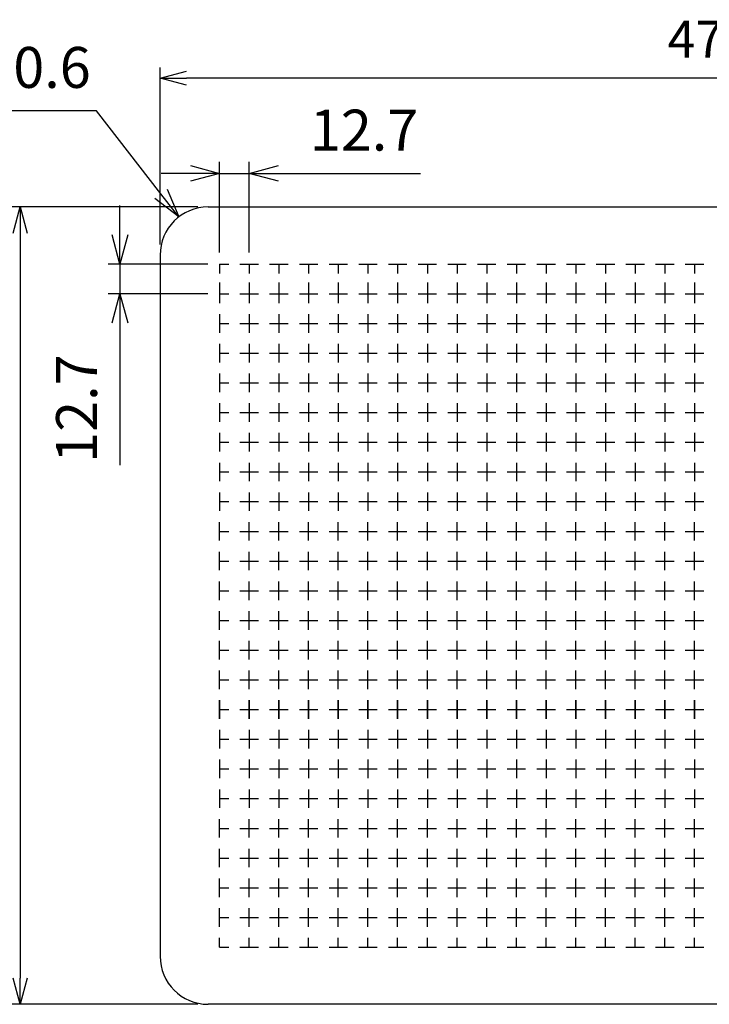
# Model space of a CAD drawing. Units: millimetres. Extents: x 0 to 2015, y 0 to 1400.
# Drawn here: x 718 to 1013, y 572 to 993 of the extents above; entities that cross this region are included whole.
import ezdxf

# ---------------------------------------------------------------- set-up
doc = ezdxf.new("R2010")
doc.units = ezdxf.units.MM
doc.header["$LTSCALE"] = 5
doc.layers.add('AM_5', color=3, linetype='Continuous', lineweight=25)
doc.styles.get("Standard").update_dxf_attribs({"font": 'ISOCP.SHX', "bigfont": 'EXTFONT.SHX'})
doc.dimstyles.new('AM_JIS$0', dxfattribs={"dimtxt": 3.5, "dimasz": 2.5, "dimexe": 1, "dimexo": 1, "dimgap": 1.5, "dimtad": 3, "dimdsep": 46, "dimtxsty": 'STANDARD', "dimblk": 'OPEN30', "dimcen": 0, "dimclrd": 256, "dimclre": 256, "dimclrt": 2, "dimadec": 0, "dimazin": 2, "dimtp": 0.1, "dimtm": 0.1, "dimtfac": 0.71, "dimtmove": 0, "dimatfit": 3, "dimldrblk": 'OPEN30', "dimfxl": 1, "dimlwd": -1, "dimlwe": -1, "dimarcsym": 0})
doc.dimstyles.new('AM_JIS$4', dxfattribs={"dimtxt": 3.5, "dimasz": 2.5, "dimexe": 1, "dimexo": 1, "dimgap": 1.5, "dimtad": 3, "dimtoh": 1, "dimdsep": 46, "dimtxsty": 'STANDARD', "dimblk": 'OPEN30', "dimblk1": 'OPEN30', "dimblk2": 'OPEN30', "dimcen": 0, "dimclrd": 256, "dimclre": 256, "dimclrt": 2, "dimadec": 0, "dimazin": 2, "dimtp": 0.1, "dimtm": 0.1, "dimtfac": 0.71, "dimtdec": 3, "dimtofl": 0, "dimtmove": 0, "dimatfit": 0, "dimldrblk": 'OPEN30', "dimfxl": 1, "dimlwd": -1, "dimlwe": -1, "dimarcsym": 0})

# ---------------------------------------------------------------- blocks, each defined once
blk = doc.blocks.new('_Open30')
at = {"color": 0, "linetype": 'ByBlock', "lineweight": -2}
for p, q in [((-1, 0.268), (0, 0)), ((0, 0), (-1, -0.268)), ((0, 0), (-1, 0))]:
    blk.add_line(p, q, dxfattribs=at)
blk = doc.blocks.new('*D7')
at = {"layer": 'AM_5', "linetype": 'ByBlock'}
for p, q in [((778.42, 896.66), (778.42, 972.35)), ((1248.42, 896.66), (1248.42, 972.35)), ((1237.17, 967.85), (789.67, 967.85))]:
    blk.add_line(p, q, dxfattribs=at)
at = {"layer": 'Defpoints', "color": 0}
for p in [(778.42, 967.85), (778.42, 892.16), (1248.42, 892.16)]:
    blk.add_point(p, dxfattribs=at)
at = {"layer": 'AM_5', "xscale": 11.25, "yscale": 11.25, "zscale": 11.25, "rotation": 180}
blk.add_blockref('_Open30', (778.42, 967.85), dxfattribs=at)
at = {"layer": 'AM_5', "xscale": 11.25, "yscale": 11.25, "zscale": 11.25}
blk.add_blockref('_Open30', (1248.42, 967.85), dxfattribs=at)
at = {"layer": 'AM_5', "color": 2, "insert": (1013.42, 982.47), "char_height": 15.75, "attachment_point": 5}
blk.add_mtext('470', dxfattribs=at)
blk = doc.blocks.new('*D8')
at = {"layer": 'AM_5', "linetype": 'ByBlock'}
for p, q in [((794.52, 912.76), (714.1, 912.76)), ((718.6, 901.51), (718.6, 583.01)), ((794.52, 571.76), (714.1, 571.76))]:
    blk.add_line(p, q, dxfattribs=at)
at = {"layer": 'Defpoints', "color": 0}
for p in [(799.02, 912.76), (718.6, 571.76), (799.02, 571.76)]:
    blk.add_point(p, dxfattribs=at)
at = {"layer": 'AM_5', "xscale": 11.25, "yscale": 11.25, "zscale": 11.25}
for p, rotation in [((718.6, 912.76), 90), ((718.6, 571.76), 270)]:
    blk.add_blockref('_Open30', p, dxfattribs=dict(at, rotation=rotation))
at = {"layer": 'AM_5', "color": 2, "insert": (703.98, 742.26), "char_height": 15.75, "attachment_point": 5, "rotation": 90}
blk.add_mtext('341', dxfattribs=at)
blk = doc.blocks.new('*D13')
at = {"layer": 'AM_5', "linetype": 'ByBlock'}
for p, q in [((803.87, 893.31), (803.87, 932.07)), ((816.57, 893.31), (816.57, 932.07)), ((791.37, 927.07), (778.87, 927.07)), ((803.87, 927.07), (816.57, 927.07)), ((829.07, 927.07), (889.82, 927.07))]:
    blk.add_line(p, q, dxfattribs=at)
at = {"layer": 'Defpoints', "color": 0}
for p in [(816.57, 927.07), (803.87, 888.31), (816.57, 888.31)]:
    blk.add_point(p, dxfattribs=at)
at = {"layer": 'AM_5', "xscale": 12.5, "yscale": 12.5, "zscale": 12.5}
blk.add_blockref('_Open30', (803.87, 927.07), dxfattribs=at)
at = {"layer": 'AM_5', "xscale": 12.5, "yscale": 12.5, "zscale": 12.5, "rotation": 180}
blk.add_blockref('_Open30', (816.57, 927.07), dxfattribs=at)
at = {"layer": 'AM_5', "color": 2, "insert": (865.7, 943.32), "char_height": 17.5, "attachment_point": 5}
blk.add_mtext('12.7', dxfattribs=at)
blk = doc.blocks.new('*D14')
at = {"layer": 'AM_5', "linetype": 'ByBlock'}
for p, q in [((761.2, 900.81), (761.2, 913.31)), ((798.87, 888.31), (756.2, 888.31)), ((761.2, 888.31), (761.2, 875.61)), ((798.87, 875.61), (756.2, 875.61)), ((761.2, 863.11), (761.2, 802.36))]:
    blk.add_line(p, q, dxfattribs=at)
at = {"layer": 'Defpoints', "color": 0}
for p in [(803.87, 888.31), (761.2, 875.61), (803.87, 875.61)]:
    blk.add_point(p, dxfattribs=at)
at = {"layer": 'AM_5', "xscale": 12.5, "yscale": 12.5, "zscale": 12.5}
for p, rotation in [((761.2, 888.31), 270), ((761.2, 875.61), 90)]:
    blk.add_blockref('_Open30', p, dxfattribs=dict(at, rotation=rotation))
at = {"layer": 'AM_5', "color": 2, "insert": (744.95, 826.49), "char_height": 17.5, "attachment_point": 5, "rotation": 90}
blk.add_mtext('12.7', dxfattribs=at)
blk = doc.blocks.new('*D17')
at = {"layer": 'AM_5', "linetype": 'ByBlock'}
for p, q in [((751.28, 953.88), (692.16, 953.88)), ((778.77, 918.34), (751.28, 953.88))]:
    blk.add_line(p, q, dxfattribs=at)
at = {"layer": 'Defpoints', "color": 0}
for p in [(786.42, 908.45), (799.02, 892.16)]:
    blk.add_point(p, dxfattribs=at)
at = {"layer": 'AM_5', "xscale": 12.5, "yscale": 12.5, "zscale": 12.5, "rotation": 307.7264553702993}
blk.add_blockref('_Open30', (786.42, 908.45), dxfattribs=at)
at = {"layer": 'AM_5', "color": 2, "insert": (717.97, 970.13), "char_height": 17.5, "attachment_point": 5}
blk.add_mtext('R20.6', dxfattribs=at)

msp = doc.modelspace()

# ---------------------------------------------------------------- linework, layer by layer
for p, q in [((799.022, 912.761), (1227.822, 912.761)), ((778.422, 892.161), (778.422, 592.361)), ((1227.822, 571.761), (799.022, 571.761))]:
    msp.add_line(p, q)
at = {"color": 7, "linetype": 'Continuous'}
for p, q in [((803.872, 888.311), (807.841, 888.311)), ((803.872, 888.311), (803.872, 884.342)), ((812.604, 888.311), (820.541, 888.311)), ((816.572, 888.311), (816.572, 884.342)), ((825.304, 888.311), (833.241, 888.311)), ((829.272, 888.311), (829.272, 884.342)), ((838.004, 888.311), (845.941, 888.311)), ((841.972, 888.311), (841.972, 884.342)), ((850.704, 888.311), (858.641, 888.311)), ((854.672, 888.311), (854.672, 884.342)), ((863.404, 888.311), (871.341, 888.311)), ((867.372, 888.311), (867.372, 884.342)), ((876.104, 888.311), (884.041, 888.311)), ((880.072, 888.311), (880.072, 884.342)), ((888.804, 888.311), (896.741, 888.311)), ((892.772, 888.311), (892.772, 884.342)), ((901.504, 888.311), (909.441, 888.311)), ((905.472, 888.311), (905.472, 884.342)), ((914.204, 888.311), (922.141, 888.311)), ((918.172, 888.311), (918.172, 884.342)), ((926.904, 888.311), (934.841, 888.311)), ((930.872, 888.311), (930.872, 884.342)), ((939.604, 888.311), (947.541, 888.311)), ((943.572, 888.311), (943.572, 884.342)), ((952.304, 888.311), (960.241, 888.311)), ((956.272, 888.311), (956.272, 884.342)), ((965.004, 888.311), (972.941, 888.311)), ((968.972, 888.311), (968.972, 884.342)), ((977.704, 888.311), (985.641, 888.311)), ((981.672, 888.311), (981.672, 884.342)), ((990.404, 888.311), (998.341, 888.311)), ((994.372, 888.311), (994.372, 884.342)), ((1003.104, 888.311), (1011.041, 888.311)), ((1007.072, 888.311), (1007.072, 884.342)), ((803.872, 880.374), (803.872, 875.611)), ((816.572, 880.374), (816.572, 875.611)), ((829.272, 880.374), (829.272, 875.611)), ((841.972, 880.374), (841.972, 875.611)), ((854.672, 880.374), (854.672, 875.611)), ((867.372, 880.374), (867.372, 875.611)), ((880.072, 880.374), (880.072, 875.611)), ((892.772, 880.374), (892.772, 875.611)), ((905.472, 880.374), (905.472, 875.611)), ((918.172, 880.374), (918.172, 875.611)), ((930.872, 880.374), (930.872, 875.611)), ((943.572, 880.374), (943.572, 875.611)), ((956.272, 880.374), (956.272, 875.611)), ((968.972, 880.374), (968.972, 875.611)), ((981.672, 880.374), (981.672, 875.611)), ((994.372, 880.374), (994.372, 875.611)), ((1007.072, 880.374), (1007.072, 875.611)), ((803.872, 875.611), (807.841, 875.611)), ((803.872, 875.611), (803.872, 871.642)), ((812.604, 875.611), (820.541, 875.611)), ((816.572, 875.611), (816.572, 871.642)), ((825.304, 875.611), (833.241, 875.611)), ((829.272, 875.611), (829.272, 871.642)), ((838.004, 875.611), (845.941, 875.611)), ((841.972, 875.611), (841.972, 871.642)), ((850.704, 875.611), (858.641, 875.611)), ((854.672, 875.611), (854.672, 871.642)), ((863.404, 875.611), (871.341, 875.611)), ((867.372, 875.611), (867.372, 871.642)), ((876.104, 875.611), (884.041, 875.611)), ((880.072, 875.611), (880.072, 871.642)), ((888.804, 875.611), (896.741, 875.611)), ((892.772, 875.611), (892.772, 871.642)), ((901.504, 875.611), (909.441, 875.611)), ((905.472, 875.611), (905.472, 871.642)), ((914.204, 875.611), (922.141, 875.611)), ((918.172, 875.611), (918.172, 871.642)), ((926.904, 875.611), (934.841, 875.611)), ((930.872, 875.611), (930.872, 871.642)), ((939.604, 875.611), (947.541, 875.611)), ((943.572, 875.611), (943.572, 871.642)), ((952.304, 875.611), (960.241, 875.611)), ((956.272, 875.611), (956.272, 871.642)), ((965.004, 875.611), (972.941, 875.611)), ((968.972, 875.611), (968.972, 871.642)), ((977.704, 875.611), (985.641, 875.611)), ((981.672, 875.611), (981.672, 871.642)), ((990.404, 875.611), (998.341, 875.611)), ((994.372, 875.611), (994.372, 871.642)), ((1003.104, 875.611), (1011.041, 875.611)), ((1007.072, 875.611), (1007.072, 871.642)), ((803.872, 866.88), (803.872, 858.942)), ((816.572, 866.88), (816.572, 858.942)), ((829.272, 866.88), (829.272, 858.942)), ((841.972, 866.88), (841.972, 858.942)), ((854.672, 866.88), (854.672, 858.942)), ((867.372, 866.88), (867.372, 858.942)), ((880.072, 866.88), (880.072, 858.942)), ((892.772, 866.88), (892.772, 858.942)), ((905.472, 866.88), (905.472, 858.942)), ((918.172, 866.88), (918.172, 858.942)), ((930.872, 866.88), (930.872, 858.942)), ((943.572, 866.88), (943.572, 858.942)), ((956.272, 866.88), (956.272, 858.942)), ((968.972, 866.88), (968.972, 858.942)), ((981.672, 866.88), (981.672, 858.942)), ((994.372, 866.88), (994.372, 858.942)), ((1007.072, 866.88), (1007.072, 858.942)), ((803.872, 862.911), (807.841, 862.911)), ((812.604, 862.911), (820.541, 862.911)), ((825.304, 862.911), (833.241, 862.911)), ((838.004, 862.911), (845.941, 862.911)), ((850.704, 862.911), (858.641, 862.911)), ((863.404, 862.911), (871.341, 862.911)), ((876.104, 862.911), (884.041, 862.911)), ((888.804, 862.911), (896.741, 862.911)), ((901.504, 862.911), (909.441, 862.911)), ((914.204, 862.911), (922.141, 862.911)), ((926.904, 862.911), (934.841, 862.911)), ((939.604, 862.911), (947.541, 862.911)), ((952.304, 862.911), (960.241, 862.911)), ((965.004, 862.911), (972.941, 862.911)), ((977.704, 862.911), (985.641, 862.911)), ((990.404, 862.911), (998.341, 862.911)), ((1003.104, 862.911), (1011.041, 862.911)), ((803.872, 854.18), (803.872, 846.242)), ((816.572, 854.18), (816.572, 846.242)), ((829.272, 854.18), (829.272, 846.242)), ((841.972, 854.18), (841.972, 846.242)), ((854.672, 854.18), (854.672, 846.242)), ((867.372, 854.18), (867.372, 846.242)), ((880.072, 854.18), (880.072, 846.242)), ((892.772, 854.18), (892.772, 846.242)), ((905.472, 854.18), (905.472, 846.242)), ((918.172, 854.18), (918.172, 846.242)), ((930.872, 854.18), (930.872, 846.242)), ((943.572, 854.18), (943.572, 846.242)), ((956.272, 854.18), (956.272, 846.242)), ((968.972, 854.18), (968.972, 846.242)), ((981.672, 854.18), (981.672, 846.242)), ((994.372, 854.18), (994.372, 846.242)), ((1007.072, 854.18), (1007.072, 846.242)), ((803.872, 850.211), (807.841, 850.211)), ((812.604, 850.211), (820.541, 850.211)), ((825.304, 850.211), (833.241, 850.211)), ((838.004, 850.211), (845.941, 850.211)), ((850.704, 850.211), (858.641, 850.211)), ((863.404, 850.211), (871.341, 850.211)), ((876.104, 850.211), (884.041, 850.211)), ((888.804, 850.211), (896.741, 850.211)), ((901.504, 850.211), (909.441, 850.211)), ((914.204, 850.211), (922.141, 850.211)), ((926.904, 850.211), (934.841, 850.211)), ((939.604, 850.211), (947.541, 850.211)), ((952.304, 850.211), (960.241, 850.211)), ((965.004, 850.211), (972.941, 850.211)), ((977.704, 850.211), (985.641, 850.211)), ((990.404, 850.211), (998.341, 850.211)), ((1003.104, 850.211), (1011.041, 850.211)), ((803.872, 841.48), (803.872, 833.542)), ((816.572, 841.48), (816.572, 833.542)), ((829.272, 841.48), (829.272, 833.542)), ((841.972, 841.48), (841.972, 833.542)), ((854.672, 841.48), (854.672, 833.542)), ((867.372, 841.48), (867.372, 833.542)), ((880.072, 841.48), (880.072, 833.542)), ((892.772, 841.48), (892.772, 833.542)), ((905.472, 841.48), (905.472, 833.542)), ((918.172, 841.48), (918.172, 833.542)), ((930.872, 841.48), (930.872, 833.542)), ((943.572, 841.48), (943.572, 833.542)), ((956.272, 841.48), (956.272, 833.542)), ((968.972, 841.48), (968.972, 833.542)), ((981.672, 841.48), (981.672, 833.542)), ((994.372, 841.48), (994.372, 833.542)), ((1007.072, 841.48), (1007.072, 833.542)), ((803.872, 837.511), (807.841, 837.511)), ((812.604, 837.511), (820.541, 837.511)), ((825.304, 837.511), (833.241, 837.511)), ((838.004, 837.511), (845.941, 837.511)), ((850.704, 837.511), (858.641, 837.511)), ((863.404, 837.511), (871.341, 837.511)), ((876.104, 837.511), (884.041, 837.511)), ((888.804, 837.511), (896.741, 837.511)), ((901.504, 837.511), (909.441, 837.511)), ((914.204, 837.511), (922.141, 837.511)), ((926.904, 837.511), (934.841, 837.511)), ((939.604, 837.511), (947.541, 837.511)), ((952.304, 837.511), (960.241, 837.511)), ((965.004, 837.511), (972.941, 837.511)), ((977.704, 837.511), (985.641, 837.511)), ((990.404, 837.511), (998.341, 837.511)), ((1003.104, 837.511), (1011.041, 837.511)), ((803.872, 828.78), (803.872, 820.842)), ((816.572, 828.78), (816.572, 820.842)), ((829.272, 828.78), (829.272, 820.842)), ((841.972, 828.78), (841.972, 820.842)), ((854.672, 828.78), (854.672, 820.842)), ((867.372, 828.78), (867.372, 820.842)), ((880.072, 828.78), (880.072, 820.842)), ((892.772, 828.78), (892.772, 820.842)), ((905.472, 828.78), (905.472, 820.842)), ((918.172, 828.78), (918.172, 820.842)), ((930.872, 828.78), (930.872, 820.842)), ((943.572, 828.78), (943.572, 820.842)), ((956.272, 828.78), (956.272, 820.842)), ((968.972, 828.78), (968.972, 820.842)), ((981.672, 828.78), (981.672, 820.842)), ((994.372, 828.78), (994.372, 820.842)), ((1007.072, 828.78), (1007.072, 820.842)), ((803.872, 824.811), (807.841, 824.811)), ((812.604, 824.811), (820.541, 824.811)), ((825.304, 824.811), (833.241, 824.811)), ((838.004, 824.811), (845.941, 824.811)), ((850.704, 824.811), (858.641, 824.811)), ((863.404, 824.811), (871.341, 824.811)), ((876.104, 824.811), (884.041, 824.811)), ((888.804, 824.811), (896.741, 824.811)), ((901.504, 824.811), (909.441, 824.811)), ((914.204, 824.811), (922.141, 824.811)), ((926.904, 824.811), (934.841, 824.811)), ((939.604, 824.811), (947.541, 824.811)), ((952.304, 824.811), (960.241, 824.811)), ((965.004, 824.811), (972.941, 824.811)), ((977.704, 824.811), (985.641, 824.811)), ((990.404, 824.811), (998.341, 824.811)), ((1003.104, 824.811), (1011.041, 824.811)), ((803.872, 816.08), (803.872, 808.142)), ((816.572, 816.08), (816.572, 808.142)), ((829.272, 816.08), (829.272, 808.142)), ((841.972, 816.08), (841.972, 808.142)), ((854.672, 816.08), (854.672, 808.142)), ((867.372, 816.08), (867.372, 808.142)), ((880.072, 816.08), (880.072, 808.142)), ((892.772, 816.08), (892.772, 808.142)), ((905.472, 816.08), (905.472, 808.142)), ((918.172, 816.08), (918.172, 808.142)), ((930.872, 816.08), (930.872, 808.142)), ((943.572, 816.08), (943.572, 808.142)), ((956.272, 816.08), (956.272, 808.142)), ((968.972, 816.08), (968.972, 808.142)), ((981.672, 816.08), (981.672, 808.142)), ((994.372, 816.08), (994.372, 808.142)), ((1007.072, 816.08), (1007.072, 808.142)), ((803.872, 812.111), (807.841, 812.111)), ((812.604, 812.111), (820.541, 812.111)), ((825.304, 812.111), (833.241, 812.111)), ((838.004, 812.111), (845.941, 812.111)), ((850.704, 812.111), (858.641, 812.111)), ((863.404, 812.111), (871.341, 812.111)), ((876.104, 812.111), (884.041, 812.111)), ((888.804, 812.111), (896.741, 812.111)), ((901.504, 812.111), (909.441, 812.111)), ((914.204, 812.111), (922.141, 812.111)), ((926.904, 812.111), (934.841, 812.111)), ((939.604, 812.111), (947.541, 812.111)), ((952.304, 812.111), (960.241, 812.111)), ((965.004, 812.111), (972.941, 812.111)), ((977.704, 812.111), (985.641, 812.111)), ((990.404, 812.111), (998.341, 812.111)), ((1003.104, 812.111), (1011.041, 812.111)), ((803.872, 803.38), (803.872, 795.442)), ((816.572, 803.38), (816.572, 795.442)), ((829.272, 803.38), (829.272, 795.442)), ((841.972, 803.38), (841.972, 795.442)), ((854.672, 803.38), (854.672, 795.442)), ((867.372, 803.38), (867.372, 795.442)), ((880.072, 803.38), (880.072, 795.442)), ((892.772, 803.38), (892.772, 795.442)), ((905.472, 803.38), (905.472, 795.442)), ((918.172, 803.38), (918.172, 795.442)), ((930.872, 803.38), (930.872, 795.442)), ((943.572, 803.38), (943.572, 795.442)), ((956.272, 803.38), (956.272, 795.442)), ((968.972, 803.38), (968.972, 795.442)), ((981.672, 803.38), (981.672, 795.442)), ((994.372, 803.38), (994.372, 795.442)), ((1007.072, 803.38), (1007.072, 795.442)), ((803.872, 799.411), (807.841, 799.411)), ((812.604, 799.411), (820.541, 799.411)), ((825.304, 799.411), (833.241, 799.411)), ((838.004, 799.411), (845.941, 799.411)), ((850.704, 799.411), (858.641, 799.411)), ((863.404, 799.411), (871.341, 799.411)), ((876.104, 799.411), (884.041, 799.411)), ((888.804, 799.411), (896.741, 799.411)), ((901.504, 799.411), (909.441, 799.411)), ((914.204, 799.411), (922.141, 799.411)), ((926.904, 799.411), (934.841, 799.411)), ((939.604, 799.411), (947.541, 799.411)), ((952.304, 799.411), (960.241, 799.411)), ((965.004, 799.411), (972.941, 799.411)), ((977.704, 799.411), (985.641, 799.411)), ((990.404, 799.411), (998.341, 799.411)), ((1003.104, 799.411), (1011.041, 799.411)), ((803.872, 790.68), (803.872, 782.742)), ((816.572, 790.68), (816.572, 782.742)), ((829.272, 790.68), (829.272, 782.742)), ((841.972, 790.68), (841.972, 782.742)), ((854.672, 790.68), (854.672, 782.742)), ((867.372, 790.68), (867.372, 782.742)), ((880.072, 790.68), (880.072, 782.742)), ((892.772, 790.68), (892.772, 782.742)), ((905.472, 790.68), (905.472, 782.742)), ((918.172, 790.68), (918.172, 782.742)), ((930.872, 790.68), (930.872, 782.742)), ((943.572, 790.68), (943.572, 782.742)), ((956.272, 790.68), (956.272, 782.742)), ((968.972, 790.68), (968.972, 782.742)), ((981.672, 790.68), (981.672, 782.742)), ((994.372, 790.68), (994.372, 782.742)), ((1007.072, 790.68), (1007.072, 782.742)), ((803.872, 786.711), (807.841, 786.711)), ((812.604, 786.711), (820.541, 786.711)), ((825.304, 786.711), (833.241, 786.711)), ((838.004, 786.711), (845.941, 786.711)), ((850.704, 786.711), (858.641, 786.711)), ((863.404, 786.711), (871.341, 786.711)), ((876.104, 786.711), (884.041, 786.711)), ((888.804, 786.711), (896.741, 786.711)), ((901.504, 786.711), (909.441, 786.711)), ((914.204, 786.711), (922.141, 786.711)), ((926.904, 786.711), (934.841, 786.711)), ((939.604, 786.711), (947.541, 786.711)), ((952.304, 786.711), (960.241, 786.711)), ((965.004, 786.711), (972.941, 786.711)), ((977.704, 786.711), (985.641, 786.711)), ((990.404, 786.711), (998.341, 786.711)), ((1003.104, 786.711), (1011.041, 786.711)), ((803.872, 770.042), (803.872, 777.98)), ((816.572, 770.042), (816.572, 777.98)), ((829.272, 770.042), (829.272, 777.98)), ((841.972, 770.042), (841.972, 777.98)), ((854.672, 770.042), (854.672, 777.98)), ((867.372, 770.042), (867.372, 777.98)), ((880.072, 770.042), (880.072, 777.98)), ((892.772, 770.042), (892.772, 777.98)), ((905.472, 770.042), (905.472, 777.98)), ((918.172, 770.042), (918.172, 777.98)), ((930.872, 770.042), (930.872, 777.98)), ((943.572, 770.042), (943.572, 777.98)), ((956.272, 770.042), (956.272, 777.98)), ((968.972, 770.042), (968.972, 777.98)), ((981.672, 770.042), (981.672, 777.98)), ((994.372, 770.042), (994.372, 777.98)), ((1007.072, 770.042), (1007.072, 777.98)), ((803.872, 774.011), (807.841, 774.011)), ((812.604, 774.011), (820.541, 774.011)), ((825.304, 774.011), (833.241, 774.011)), ((838.004, 774.011), (845.941, 774.011)), ((850.704, 774.011), (858.641, 774.011)), ((863.404, 774.011), (871.341, 774.011)), ((876.104, 774.011), (884.041, 774.011)), ((888.804, 774.011), (896.741, 774.011)), ((901.504, 774.011), (909.441, 774.011)), ((914.204, 774.011), (922.141, 774.011)), ((926.904, 774.011), (934.841, 774.011)), ((939.604, 774.011), (947.541, 774.011)), ((952.304, 774.011), (960.241, 774.011)), ((965.004, 774.011), (972.941, 774.011)), ((977.704, 774.011), (985.641, 774.011)), ((990.404, 774.011), (998.341, 774.011)), ((1003.104, 774.011), (1011.041, 774.011)), ((803.872, 757.342), (803.872, 765.28)), ((816.572, 757.342), (816.572, 765.28)), ((829.272, 757.342), (829.272, 765.28)), ((841.972, 757.342), (841.972, 765.28)), ((854.672, 757.342), (854.672, 765.28)), ((867.372, 757.342), (867.372, 765.28)), ((880.072, 757.342), (880.072, 765.28)), ((892.772, 757.342), (892.772, 765.28)), ((905.472, 757.342), (905.472, 765.28)), ((918.172, 757.342), (918.172, 765.28)), ((930.872, 757.342), (930.872, 765.28)), ((943.572, 757.342), (943.572, 765.28)), ((956.272, 757.342), (956.272, 765.28)), ((968.972, 757.342), (968.972, 765.28)), ((981.672, 757.342), (981.672, 765.28)), ((994.372, 757.342), (994.372, 765.28)), ((1007.072, 757.342), (1007.072, 765.28)), ((803.872, 761.311), (807.841, 761.311)), ((812.604, 761.311), (820.541, 761.311)), ((825.304, 761.311), (833.241, 761.311)), ((838.004, 761.311), (845.941, 761.311)), ((850.704, 761.311), (858.641, 761.311)), ((863.404, 761.311), (871.341, 761.311)), ((876.104, 761.311), (884.041, 761.311)), ((888.804, 761.311), (896.741, 761.311)), ((901.504, 761.311), (909.441, 761.311)), ((914.204, 761.311), (922.141, 761.311)), ((926.904, 761.311), (934.841, 761.311)), ((939.604, 761.311), (947.541, 761.311)), ((952.304, 761.311), (960.241, 761.311)), ((965.004, 761.311), (972.941, 761.311)), ((977.704, 761.311), (985.641, 761.311)), ((990.404, 761.311), (998.341, 761.311)), ((1003.104, 761.311), (1011.041, 761.311)), ((803.872, 744.642), (803.872, 752.58)), ((816.572, 744.642), (816.572, 752.58)), ((829.272, 744.642), (829.272, 752.58)), ((841.972, 744.642), (841.972, 752.58)), ((854.672, 744.642), (854.672, 752.58)), ((867.372, 744.642), (867.372, 752.58)), ((880.072, 744.642), (880.072, 752.58)), ((892.772, 744.642), (892.772, 752.58)), ((905.472, 744.642), (905.472, 752.58)), ((918.172, 744.642), (918.172, 752.58)), ((930.872, 744.642), (930.872, 752.58)), ((943.572, 744.642), (943.572, 752.58)), ((956.272, 744.642), (956.272, 752.58)), ((968.972, 744.642), (968.972, 752.58)), ((981.672, 744.642), (981.672, 752.58)), ((994.372, 744.642), (994.372, 752.58)), ((1007.072, 744.642), (1007.072, 752.58)), ((803.872, 748.611), (807.841, 748.611)), ((812.604, 748.611), (820.541, 748.611)), ((825.304, 748.611), (833.241, 748.611)), ((838.004, 748.611), (845.941, 748.611)), ((850.704, 748.611), (858.641, 748.611)), ((863.404, 748.611), (871.341, 748.611)), ((876.104, 748.611), (884.041, 748.611)), ((888.804, 748.611), (896.741, 748.611)), ((901.504, 748.611), (909.441, 748.611)), ((914.204, 748.611), (922.141, 748.611)), ((926.904, 748.611), (934.841, 748.611)), ((939.604, 748.611), (947.541, 748.611)), ((952.304, 748.611), (960.241, 748.611)), ((965.004, 748.611), (972.941, 748.611)), ((977.704, 748.611), (985.641, 748.611)), ((990.404, 748.611), (998.341, 748.611)), ((1003.104, 748.611), (1011.041, 748.611)), ((803.872, 731.942), (803.872, 739.88)), ((816.572, 731.942), (816.572, 739.88)), ((829.272, 731.942), (829.272, 739.88)), ((841.972, 731.942), (841.972, 739.88)), ((854.672, 731.942), (854.672, 739.88)), ((867.372, 731.942), (867.372, 739.88)), ((880.072, 731.942), (880.072, 739.88)), ((892.772, 731.942), (892.772, 739.88)), ((905.472, 731.942), (905.472, 739.88)), ((918.172, 731.942), (918.172, 739.88)), ((930.872, 731.942), (930.872, 739.88)), ((943.572, 731.942), (943.572, 739.88)), ((956.272, 731.942), (956.272, 739.88)), ((968.972, 731.942), (968.972, 739.88)), ((981.672, 731.942), (981.672, 739.88)), ((994.372, 731.942), (994.372, 739.88)), ((1007.072, 731.942), (1007.072, 739.88)), ((803.872, 735.911), (807.841, 735.911)), ((812.604, 735.911), (820.541, 735.911)), ((825.304, 735.911), (833.241, 735.911)), ((838.004, 735.911), (845.941, 735.911)), ((850.704, 735.911), (858.641, 735.911)), ((863.404, 735.911), (871.341, 735.911)), ((876.104, 735.911), (884.041, 735.911)), ((888.804, 735.911), (896.741, 735.911)), ((901.504, 735.911), (909.441, 735.911)), ((914.204, 735.911), (922.141, 735.911)), ((926.904, 735.911), (934.841, 735.911)), ((939.604, 735.911), (947.541, 735.911)), ((952.304, 735.911), (960.241, 735.911)), ((965.004, 735.911), (972.941, 735.911)), ((977.704, 735.911), (985.641, 735.911)), ((990.404, 735.911), (998.341, 735.911)), ((1003.104, 735.911), (1011.041, 735.911)), ((803.872, 719.242), (803.872, 727.18)), ((816.572, 719.242), (816.572, 727.18)), ((829.272, 719.242), (829.272, 727.18)), ((841.972, 719.242), (841.972, 727.18)), ((854.672, 719.242), (854.672, 727.18)), ((867.372, 719.242), (867.372, 727.18)), ((880.072, 719.242), (880.072, 727.18)), ((892.772, 719.242), (892.772, 727.18)), ((905.472, 719.242), (905.472, 727.18)), ((918.172, 719.242), (918.172, 727.18)), ((930.872, 719.242), (930.872, 727.18)), ((943.572, 719.242), (943.572, 727.18)), ((956.272, 719.242), (956.272, 727.18)), ((968.972, 719.242), (968.972, 727.18)), ((981.672, 719.242), (981.672, 727.18)), ((994.372, 719.242), (994.372, 727.18)), ((1007.072, 719.242), (1007.072, 727.18)), ((803.872, 723.211), (807.841, 723.211)), ((812.604, 723.211), (820.541, 723.211)), ((825.304, 723.211), (833.241, 723.211)), ((838.004, 723.211), (845.941, 723.211)), ((850.704, 723.211), (858.641, 723.211)), ((863.404, 723.211), (871.341, 723.211)), ((876.104, 723.211), (884.041, 723.211)), ((888.804, 723.211), (896.741, 723.211)), ((901.504, 723.211), (909.441, 723.211)), ((914.204, 723.211), (922.141, 723.211)), ((926.904, 723.211), (934.841, 723.211)), ((939.604, 723.211), (947.541, 723.211)), ((952.304, 723.211), (960.241, 723.211)), ((965.004, 723.211), (972.941, 723.211)), ((977.704, 723.211), (985.641, 723.211)), ((990.404, 723.211), (998.341, 723.211)), ((1003.104, 723.211), (1011.041, 723.211)), ((803.872, 706.542), (803.872, 714.48)), ((816.572, 706.542), (816.572, 714.48)), ((829.272, 706.542), (829.272, 714.48)), ((841.972, 706.542), (841.972, 714.48)), ((854.672, 706.542), (854.672, 714.48)), ((867.372, 706.542), (867.372, 714.48)), ((880.072, 706.542), (880.072, 714.48)), ((892.772, 706.542), (892.772, 714.48)), ((905.472, 706.542), (905.472, 714.48)), ((918.172, 706.542), (918.172, 714.48)), ((930.872, 706.542), (930.872, 714.48)), ((943.572, 706.542), (943.572, 714.48)), ((956.272, 706.542), (956.272, 714.48)), ((968.972, 706.542), (968.972, 714.48)), ((981.672, 706.542), (981.672, 714.48)), ((994.372, 706.542), (994.372, 714.48)), ((1007.072, 706.542), (1007.072, 714.48)), ((803.872, 710.511), (807.841, 710.511)), ((812.604, 710.511), (820.541, 710.511)), ((825.304, 710.511), (833.241, 710.511)), ((838.004, 710.511), (845.941, 710.511)), ((850.704, 710.511), (858.641, 710.511)), ((863.404, 710.511), (871.341, 710.511)), ((876.104, 710.511), (884.041, 710.511)), ((888.804, 710.511), (896.741, 710.511)), ((901.504, 710.511), (909.441, 710.511)), ((914.204, 710.511), (922.141, 710.511)), ((926.904, 710.511), (934.841, 710.511)), ((939.604, 710.511), (947.541, 710.511)), ((952.304, 710.511), (960.241, 710.511)), ((965.004, 710.511), (972.941, 710.511)), ((977.704, 710.511), (985.641, 710.511)), ((990.404, 710.511), (998.341, 710.511)), ((1003.104, 710.511), (1011.041, 710.511)), ((803.872, 701.78), (803.872, 693.842)), ((803.872, 693.842), (803.872, 701.78)), ((816.572, 693.842), (816.572, 701.78)), ((816.572, 701.78), (816.572, 693.842)), ((829.272, 701.78), (829.272, 693.842)), ((829.272, 693.842), (829.272, 701.78)), ((841.972, 693.842), (841.972, 701.78)), ((841.972, 701.78), (841.972, 693.842)), ((854.672, 701.78), (854.672, 693.842)), ((854.672, 693.842), (854.672, 701.78)), ((867.372, 701.78), (867.372, 693.842)), ((867.372, 693.842), (867.372, 701.78)), ((880.072, 693.842), (880.072, 701.78)), ((880.072, 701.78), (880.072, 693.842)), ((892.772, 693.842), (892.772, 701.78)), ((892.772, 701.78), (892.772, 693.842)), ((905.472, 701.78), (905.472, 693.842)), ((905.472, 693.842), (905.472, 701.78)), ((918.172, 701.78), (918.172, 693.842)), ((918.172, 693.842), (918.172, 701.78)), ((930.872, 693.842), (930.872, 701.78)), ((930.872, 701.78), (930.872, 693.842)), ((943.572, 693.842), (943.572, 701.78)), ((943.572, 701.78), (943.572, 693.842)), ((956.272, 693.842), (956.272, 701.78)), ((956.272, 701.78), (956.272, 693.842)), ((968.972, 693.842), (968.972, 701.78)), ((968.972, 701.78), (968.972, 693.842)), ((981.672, 693.842), (981.672, 701.78)), ((981.672, 701.78), (981.672, 693.842)), ((994.372, 693.842), (994.372, 701.78)), ((994.372, 701.78), (994.372, 693.842)), ((1007.072, 693.842), (1007.072, 701.78)), ((1007.072, 701.78), (1007.072, 693.842)), ((803.872, 697.811), (807.841, 697.811)), ((803.872, 697.811), (807.841, 697.811)), ((812.604, 697.811), (820.541, 697.811)), ((812.604, 697.811), (820.541, 697.811)), ((825.304, 697.811), (833.241, 697.811)), ((825.304, 697.811), (833.241, 697.811)), ((838.004, 697.811), (845.941, 697.811)), ((838.004, 697.811), (845.941, 697.811)), ((850.704, 697.811), (858.641, 697.811)), ((850.704, 697.811), (858.641, 697.811)), ((863.404, 697.811), (871.341, 697.811)), ((863.404, 697.811), (871.341, 697.811)), ((876.104, 697.811), (884.041, 697.811)), ((876.104, 697.811), (884.041, 697.811)), ((888.804, 697.811), (896.741, 697.811)), ((888.804, 697.811), (896.741, 697.811)), ((901.504, 697.811), (909.441, 697.811)), ((901.504, 697.811), (909.441, 697.811)), ((914.204, 697.811), (922.141, 697.811)), ((914.204, 697.811), (922.141, 697.811)), ((926.904, 697.811), (934.841, 697.811)), ((926.904, 697.811), (934.841, 697.811)), ((939.604, 697.811), (947.541, 697.811)), ((939.604, 697.811), (947.541, 697.811)), ((952.304, 697.811), (960.241, 697.811)), ((952.304, 697.811), (960.241, 697.811)), ((965.004, 697.811), (972.941, 697.811)), ((965.004, 697.811), (972.941, 697.811)), ((977.704, 697.811), (985.641, 697.811)), ((977.704, 697.811), (985.641, 697.811)), ((990.404, 697.811), (998.341, 697.811)), ((990.404, 697.811), (998.341, 697.811)), ((1003.104, 697.811), (1011.041, 697.811)), ((1003.104, 697.811), (1011.041, 697.811)), ((803.872, 689.08), (803.872, 681.142)), ((816.572, 689.08), (816.572, 681.142)), ((829.272, 689.08), (829.272, 681.142)), ((841.972, 689.08), (841.972, 681.142)), ((854.672, 689.08), (854.672, 681.142)), ((867.372, 689.08), (867.372, 681.142)), ((880.072, 689.08), (880.072, 681.142)), ((892.772, 689.08), (892.772, 681.142)), ((905.472, 689.08), (905.472, 681.142)), ((918.172, 689.08), (918.172, 681.142)), ((930.872, 689.08), (930.872, 681.142)), ((943.572, 689.08), (943.572, 681.142)), ((956.272, 689.08), (956.272, 681.142)), ((968.972, 689.08), (968.972, 681.142)), ((981.672, 689.08), (981.672, 681.142)), ((994.372, 689.08), (994.372, 681.142)), ((1007.072, 689.08), (1007.072, 681.142)), ((803.872, 685.111), (807.841, 685.111)), ((812.604, 685.111), (820.541, 685.111)), ((825.304, 685.111), (833.241, 685.111)), ((838.004, 685.111), (845.941, 685.111)), ((850.704, 685.111), (858.641, 685.111)), ((863.404, 685.111), (871.341, 685.111)), ((876.104, 685.111), (884.041, 685.111)), ((888.804, 685.111), (896.741, 685.111)), ((901.504, 685.111), (909.441, 685.111)), ((914.204, 685.111), (922.141, 685.111)), ((926.904, 685.111), (934.841, 685.111)), ((939.604, 685.111), (947.541, 685.111)), ((952.304, 685.111), (960.241, 685.111)), ((965.004, 685.111), (972.941, 685.111)), ((977.704, 685.111), (985.641, 685.111)), ((990.404, 685.111), (998.341, 685.111)), ((1003.104, 685.111), (1011.041, 685.111)), ((803.872, 676.38), (803.872, 668.442)), ((816.572, 676.38), (816.572, 668.442)), ((829.272, 676.38), (829.272, 668.442)), ((841.972, 676.38), (841.972, 668.442)), ((854.672, 676.38), (854.672, 668.442)), ((867.372, 676.38), (867.372, 668.442)), ((880.072, 676.38), (880.072, 668.442)), ((892.772, 676.38), (892.772, 668.442)), ((905.472, 676.38), (905.472, 668.442)), ((918.172, 676.38), (918.172, 668.442)), ((930.872, 676.38), (930.872, 668.442)), ((943.572, 676.38), (943.572, 668.442)), ((956.272, 676.38), (956.272, 668.442)), ((968.972, 676.38), (968.972, 668.442)), ((981.672, 676.38), (981.672, 668.442)), ((994.372, 676.38), (994.372, 668.442)), ((1007.072, 676.38), (1007.072, 668.442)), ((803.872, 672.411), (807.841, 672.411)), ((812.604, 672.411), (820.541, 672.411)), ((825.304, 672.411), (833.241, 672.411)), ((838.004, 672.411), (845.941, 672.411)), ((850.704, 672.411), (858.641, 672.411)), ((863.404, 672.411), (871.341, 672.411)), ((876.104, 672.411), (884.041, 672.411)), ((888.804, 672.411), (896.741, 672.411)), ((901.504, 672.411), (909.441, 672.411)), ((914.204, 672.411), (922.141, 672.411)), ((926.904, 672.411), (934.841, 672.411)), ((939.604, 672.411), (947.541, 672.411)), ((952.304, 672.411), (960.241, 672.411)), ((965.004, 672.411), (972.941, 672.411)), ((977.704, 672.411), (985.641, 672.411)), ((990.404, 672.411), (998.341, 672.411)), ((1003.104, 672.411), (1011.041, 672.411)), ((803.872, 663.68), (803.872, 655.742)), ((816.572, 663.68), (816.572, 655.742)), ((829.272, 663.68), (829.272, 655.742)), ((841.972, 663.68), (841.972, 655.742)), ((854.672, 663.68), (854.672, 655.742)), ((867.372, 663.68), (867.372, 655.742)), ((880.072, 663.68), (880.072, 655.742)), ((892.772, 663.68), (892.772, 655.742)), ((905.472, 663.68), (905.472, 655.742)), ((918.172, 663.68), (918.172, 655.742)), ((930.872, 663.68), (930.872, 655.742)), ((943.572, 663.68), (943.572, 655.742)), ((956.272, 663.68), (956.272, 655.742)), ((968.972, 663.68), (968.972, 655.742)), ((981.672, 663.68), (981.672, 655.742)), ((994.372, 663.68), (994.372, 655.742)), ((1007.072, 663.68), (1007.072, 655.742)), ((803.872, 659.711), (807.841, 659.711)), ((812.604, 659.711), (820.541, 659.711)), ((825.304, 659.711), (833.241, 659.711)), ((838.004, 659.711), (845.941, 659.711)), ((850.704, 659.711), (858.641, 659.711)), ((863.404, 659.711), (871.341, 659.711)), ((876.104, 659.711), (884.041, 659.711)), ((888.804, 659.711), (896.741, 659.711)), ((901.504, 659.711), (909.441, 659.711)), ((914.204, 659.711), (922.141, 659.711)), ((926.904, 659.711), (934.841, 659.711)), ((939.604, 659.711), (947.541, 659.711)), ((952.304, 659.711), (960.241, 659.711)), ((965.004, 659.711), (972.941, 659.711)), ((977.704, 659.711), (985.641, 659.711)), ((990.404, 659.711), (998.341, 659.711)), ((1003.104, 659.711), (1011.041, 659.711)), ((803.872, 643.042), (803.872, 650.98)), ((816.572, 643.042), (816.572, 650.98)), ((829.272, 643.042), (829.272, 650.98)), ((841.972, 643.042), (841.972, 650.98)), ((854.672, 643.042), (854.672, 650.98)), ((867.372, 643.042), (867.372, 650.98)), ((880.072, 643.042), (880.072, 650.98)), ((892.772, 643.042), (892.772, 650.98)), ((905.472, 643.042), (905.472, 650.98)), ((918.172, 643.042), (918.172, 650.98)), ((930.872, 643.042), (930.872, 650.98)), ((943.572, 643.042), (943.572, 650.98)), ((956.272, 643.042), (956.272, 650.98)), ((968.972, 643.042), (968.972, 650.98)), ((981.672, 643.042), (981.672, 650.98)), ((994.372, 643.042), (994.372, 650.98)), ((1007.072, 643.042), (1007.072, 650.98)), ((803.872, 647.011), (807.841, 647.011)), ((812.604, 647.011), (820.541, 647.011)), ((825.304, 647.011), (833.241, 647.011)), ((838.004, 647.011), (845.941, 647.011)), ((850.704, 647.011), (858.641, 647.011)), ((863.404, 647.011), (871.341, 647.011)), ((876.104, 647.011), (884.041, 647.011)), ((888.804, 647.011), (896.741, 647.011)), ((901.504, 647.011), (909.441, 647.011)), ((914.204, 647.011), (922.141, 647.011)), ((926.904, 647.011), (934.841, 647.011)), ((939.604, 647.011), (947.541, 647.011)), ((952.304, 647.011), (960.241, 647.011)), ((965.004, 647.011), (972.941, 647.011)), ((977.704, 647.011), (985.641, 647.011)), ((990.404, 647.011), (998.341, 647.011)), ((1003.104, 647.011), (1011.041, 647.011)), ((803.872, 630.342), (803.872, 638.28)), ((816.572, 630.342), (816.572, 638.28)), ((829.272, 630.342), (829.272, 638.28)), ((841.972, 630.342), (841.972, 638.28)), ((854.672, 630.342), (854.672, 638.28)), ((867.372, 630.342), (867.372, 638.28)), ((880.072, 630.342), (880.072, 638.28)), ((892.772, 630.342), (892.772, 638.28)), ((905.472, 630.342), (905.472, 638.28)), ((918.172, 630.342), (918.172, 638.28)), ((930.872, 630.342), (930.872, 638.28)), ((943.572, 630.342), (943.572, 638.28)), ((956.272, 630.342), (956.272, 638.28)), ((968.972, 630.342), (968.972, 638.28)), ((981.672, 630.342), (981.672, 638.28)), ((994.372, 630.342), (994.372, 638.28)), ((1007.072, 630.342), (1007.072, 638.28)), ((803.872, 634.311), (807.841, 634.311)), ((812.604, 634.311), (820.541, 634.311)), ((825.304, 634.311), (833.241, 634.311)), ((838.004, 634.311), (845.941, 634.311)), ((850.704, 634.311), (858.641, 634.311)), ((863.404, 634.311), (871.341, 634.311)), ((876.104, 634.311), (884.041, 634.311)), ((888.804, 634.311), (896.741, 634.311)), ((901.504, 634.311), (909.441, 634.311)), ((914.204, 634.311), (922.141, 634.311)), ((926.904, 634.311), (934.841, 634.311)), ((939.604, 634.311), (947.541, 634.311)), ((952.304, 634.311), (960.241, 634.311)), ((965.004, 634.311), (972.941, 634.311)), ((977.704, 634.311), (985.641, 634.311)), ((990.404, 634.311), (998.341, 634.311)), ((1003.104, 634.311), (1011.041, 634.311)), ((803.872, 617.642), (803.872, 625.58)), ((816.572, 617.642), (816.572, 625.58)), ((829.272, 617.642), (829.272, 625.58)), ((841.972, 617.642), (841.972, 625.58)), ((854.672, 617.642), (854.672, 625.58)), ((867.372, 617.642), (867.372, 625.58)), ((880.072, 617.642), (880.072, 625.58)), ((892.772, 617.642), (892.772, 625.58)), ((905.472, 617.642), (905.472, 625.58)), ((918.172, 617.642), (918.172, 625.58)), ((930.872, 617.642), (930.872, 625.58)), ((943.572, 617.642), (943.572, 625.58)), ((956.272, 617.642), (956.272, 625.58)), ((968.972, 617.642), (968.972, 625.58)), ((981.672, 617.642), (981.672, 625.58)), ((994.372, 617.642), (994.372, 625.58)), ((1007.072, 617.642), (1007.072, 625.58)), ((803.872, 621.611), (807.841, 621.611)), ((812.604, 621.611), (820.541, 621.611)), ((825.304, 621.611), (833.241, 621.611)), ((838.004, 621.611), (845.941, 621.611)), ((850.704, 621.611), (858.641, 621.611)), ((863.404, 621.611), (871.341, 621.611)), ((876.104, 621.611), (884.041, 621.611)), ((888.804, 621.611), (896.741, 621.611)), ((901.504, 621.611), (909.441, 621.611)), ((914.204, 621.611), (922.141, 621.611)), ((926.904, 621.611), (934.841, 621.611)), ((939.604, 621.611), (947.541, 621.611)), ((952.304, 621.611), (960.241, 621.611)), ((965.004, 621.611), (972.941, 621.611)), ((977.704, 621.611), (985.641, 621.611)), ((990.404, 621.611), (998.341, 621.611)), ((1003.104, 621.611), (1011.041, 621.611)), ((803.872, 604.942), (803.872, 612.88)), ((816.572, 604.942), (816.572, 612.88)), ((829.272, 604.942), (829.272, 612.88)), ((841.972, 604.942), (841.972, 612.88)), ((854.672, 604.942), (854.672, 612.88)), ((867.372, 604.942), (867.372, 612.88)), ((880.072, 604.942), (880.072, 612.88)), ((892.772, 604.942), (892.772, 612.88)), ((905.472, 604.942), (905.472, 612.88)), ((918.172, 604.942), (918.172, 612.88)), ((930.872, 604.942), (930.872, 612.88)), ((943.572, 604.942), (943.572, 612.88)), ((956.272, 604.942), (956.272, 612.88)), ((968.972, 604.942), (968.972, 612.88)), ((981.672, 604.942), (981.672, 612.88)), ((994.372, 604.942), (994.372, 612.88)), ((1007.072, 604.942), (1007.072, 612.88)), ((803.872, 608.911), (807.841, 608.911)), ((812.604, 608.911), (820.541, 608.911)), ((825.304, 608.911), (833.241, 608.911)), ((838.004, 608.911), (845.941, 608.911)), ((850.704, 608.911), (858.641, 608.911)), ((863.404, 608.911), (871.341, 608.911)), ((876.104, 608.911), (884.041, 608.911)), ((888.804, 608.911), (896.741, 608.911)), ((901.504, 608.911), (909.441, 608.911)), ((914.204, 608.911), (922.141, 608.911)), ((926.904, 608.911), (934.841, 608.911)), ((939.604, 608.911), (947.541, 608.911)), ((952.304, 608.911), (960.241, 608.911)), ((965.004, 608.911), (972.941, 608.911)), ((977.704, 608.911), (985.641, 608.911)), ((990.404, 608.911), (998.341, 608.911)), ((1003.104, 608.911), (1011.041, 608.911)), ((803.872, 596.211), (803.872, 600.18)), ((816.572, 596.211), (816.572, 600.18)), ((829.272, 596.211), (829.272, 600.18)), ((841.972, 596.211), (841.972, 600.18)), ((854.672, 596.211), (854.672, 600.18)), ((867.372, 596.211), (867.372, 600.18)), ((880.072, 596.211), (880.072, 600.18)), ((892.772, 596.211), (892.772, 600.18)), ((905.472, 596.211), (905.472, 600.18)), ((918.172, 596.211), (918.172, 600.18)), ((930.872, 596.211), (930.872, 600.18)), ((943.572, 596.211), (943.572, 600.18)), ((956.272, 596.211), (956.272, 600.18)), ((968.972, 596.211), (968.972, 600.18)), ((981.672, 596.211), (981.672, 600.18)), ((994.372, 596.211), (994.372, 600.18)), ((1007.072, 596.211), (1007.072, 600.18)), ((803.872, 596.211), (807.841, 596.211)), ((812.604, 596.211), (820.541, 596.211)), ((825.304, 596.211), (833.241, 596.211)), ((838.004, 596.211), (845.941, 596.211)), ((850.704, 596.211), (858.641, 596.211)), ((863.404, 596.211), (871.341, 596.211)), ((876.104, 596.211), (884.041, 596.211)), ((888.804, 596.211), (896.741, 596.211)), ((901.504, 596.211), (909.441, 596.211)), ((914.204, 596.211), (922.141, 596.211)), ((926.904, 596.211), (934.841, 596.211)), ((939.604, 596.211), (947.541, 596.211)), ((952.304, 596.211), (960.241, 596.211)), ((965.004, 596.211), (972.941, 596.211)), ((977.704, 596.211), (985.641, 596.211)), ((990.404, 596.211), (998.341, 596.211)), ((1003.104, 596.211), (1011.041, 596.211))]:
    msp.add_line(p, q, dxfattribs=at)
for centre, start, end in [((799.022, 892.161), 90, 180), ((799.022, 592.361), 180, 270)]:
    msp.add_arc(centre, 20.6, start, end)

# ---------------------------------------------------------------- dimensions: what is measured, and where the dimension line sits
at = {"layer": 'AM_5'}
for base, p1, p2, override, picture, middle in [((778.422, 967.85), (1248.422, 892.161), (778.422, 892.161), {"dimscale": 4.5, "dimblk1": 'Open30', "dimblk2": 'Open30', "dimtdec": 3, "dimtzin": 0, "dimarcsym": 1}, '*D7', (1013.422, 982.475)), ((816.572, 927.07), (803.872, 888.311), (816.572, 888.311), {"dimscale": 5, "dimblk1": 'Open30', "dimblk2": 'Open30', "dimtdec": 3, "dimtzin": 0, "dimarcsym": 1}, '*D13', (865.697, 943.321))]:
    dim = msp.add_linear_dim(base=base, p1=p1, p2=p2, dimstyle='AM_JIS$0', override=override, dxfattribs=at)
    dim.commit()
    dim.dimension.update_dxf_attribs({"geometry": picture, "text_midpoint": middle})
dim = msp.add_radius_dim(center=(799.022, 892.161), mpoint=(786.417, 908.455), dimstyle='AM_JIS$4', override={"dimscale": 5, "dimblk1": 'Open30', "dimblk2": 'Open30', "dimtdec": 3, "dimtzin": 0, "dimarcsym": 1}, dxfattribs=at)
dim.commit()
dim.dimension.update_dxf_attribs({"geometry": '*D17', "text_midpoint": (717.966, 953.88), "dimtype": 164})
for base, p1, p2, override, picture, middle in [((718.605, 571.761), (799.022, 912.761), (799.022, 571.761), {"dimscale": 4.5, "dimblk1": 'Open30', "dimblk2": 'Open30', "dimtdec": 3, "dimtzin": 0, "dimarcsym": 1}, '*D8', (703.98, 742.261)), ((761.201, 875.611), (803.872, 888.311), (803.872, 875.611), {"dimscale": 5, "dimblk1": 'Open30', "dimblk2": 'Open30', "dimtdec": 3, "dimtzin": 0, "dimarcsym": 1}, '*D14', (744.95, 826.486))]:
    dim = msp.add_linear_dim(base=base, p1=p1, p2=p2, angle=90, dimstyle='AM_JIS$0', override=override, dxfattribs=at)
    dim.commit()
    dim.dimension.update_dxf_attribs({"geometry": picture, "text_midpoint": middle})

doc.saveas('drawing.dxf')
